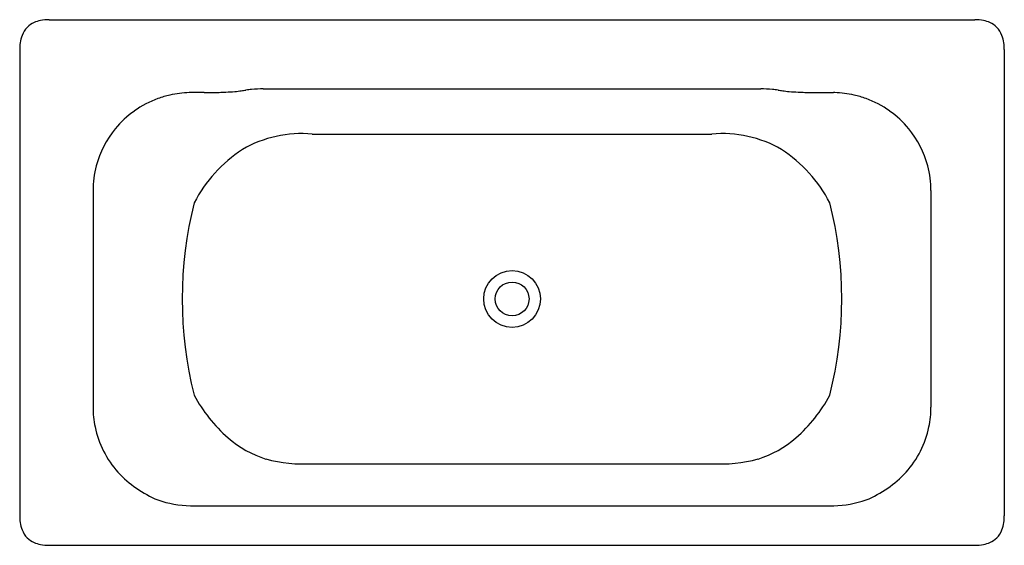
# Model space of a CAD drawing. Units: inches. Extents: x 4668.1 to 4727.1, y 9.3 to 40.8.
import ezdxf

# ---------------------------------------------------------------- set-up
doc = ezdxf.new("R2010")
doc.units = ezdxf.units.IN
doc.header["$LTSCALE"] = 0.64311
doc.header["$MEASUREMENT"] = 0
doc.layers.get('0').update_dxf_attribs({"color": 255, "linetype": 'CONTINUOUS'})
doc.layers.get('Defpoints').update_dxf_attribs({"linetype": 'CONTINUOUS'})
doc.styles.get("Standard").update_dxf_attribs({"font": 'txt', "width": 0.8})

msp = doc.modelspace()

# ---------------------------------------------------------------- linework, layer by layer
for p, q in [((4668.092, 39.018), (4668.092, 11.076)), ((4727.135, 39.018), (4727.135, 11.076)), ((4682.7, 36.652), (4712.527, 36.652)), ((4679.155, 36.436), (4678.336, 36.436)), ((4716.072, 36.436), (4716.89, 36.436)), ((4685.638, 33.95), (4709.588, 33.95)), ((4672.488, 30.559), (4672.488, 17.581)), ((4722.739, 30.559), (4722.739, 17.581)), ((4685.638, 14.188), (4709.588, 14.188)), ((4678.33, 11.678), (4716.908, 11.678)), ((4669.862, 9.306), (4725.365, 9.305))]:
    msp.add_line(p, q)
msp.add_lwpolyline([(4669.862, 40.802), (4725.365, 40.802)])
for radius in [1.704, 1.014]:
    msp.add_circle((4697.619, 24.069), radius)
for centre, radius, start, end in [((4669.692, 38.981), 1.806, 101.45599, 114.25457), ((4669.838, 38.248), 2.554, 89.46923, 101.40692), ((4725.388, 38.248), 2.554, 78.59308, 90.53077), ((4725.534, 38.981), 1.806, 65.74543, 78.54401), ((4669.639, 39.303), 1.513, 136.5419, 158.45674), ((4669.517, 39.372), 1.378, 114.29199, 135.11434), ((4725.71, 39.372), 1.378, 44.88566, 65.70801), ((4725.588, 39.303), 1.513, 21.54326, 43.4581), ((4670.082, 39.151), 1.982, 159.05955, 172.09906), ((4725.144, 39.151), 1.982, 7.90094, 20.94045), ((4670.854, 39.033), 2.762, 171.87078, 180.29605), ((4724.373, 39.033), 2.762, 359.70395, 8.12922), ((4682.67, 29.911), 6.747, 95.70041, 98.59714), ((4682.625, 29.604), 7.048, 89.39585, 95.09213), ((4712.601, 29.604), 7.048, 84.90787, 90.60415), ((4712.557, 29.911), 6.747, 81.40286, 84.29959), ((4678.412, 30.492), 5.94, 109.9829, 125.45026), ((4678.43, 30.437), 5.998, 102.8428, 109.95997), ((4678.443, 30.381), 6.055, 97.26022, 102.85161), ((4678.463, 30.189), 6.248, 91.83859, 97.22044), ((4678.44, 30.607), 5.83, 91.01375, 91.73668), ((4679.219, 66.681), 30.245, 269.87781, 271.56639), ((4679.498, 56.162), 19.723, 271.59131, 272.80239), ((4679.849, 49.232), 12.784, 272.74995, 275.13298), ((4680.066, 46.69), 10.233, 275.20002, 277.38631), ((4678.913, 55.152), 18.773, 277.55422, 278.41818), ((4716.314, 55.152), 18.773, 261.58182, 262.44578), ((4715.161, 46.69), 10.233, 262.61369, 264.79998), ((4715.377, 49.232), 12.784, 264.86702, 267.25005), ((4715.728, 56.162), 19.723, 267.19761, 268.40869), ((4716.007, 66.681), 30.245, 268.43361, 270.12219), ((4716.787, 30.607), 5.83, 88.26332, 88.98625), ((4716.763, 30.189), 6.248, 82.77956, 88.16141), ((4716.783, 30.381), 6.055, 77.14839, 82.73978), ((4716.797, 30.437), 5.998, 70.04003, 77.1572), ((4716.815, 30.492), 5.94, 54.54974, 70.0171), ((4678.385, 30.52), 5.901, 125.39021, 140.62931), ((4716.842, 30.52), 5.901, 39.37069, 54.60979), ((4678.355, 30.535), 5.868, 140.55908, 165.11421), ((4716.872, 30.535), 5.868, 14.88579, 39.44092), ((4685.01, 26.841), 7.137, 84.94597, 119.9338), ((4710.217, 26.841), 7.137, 60.0662, 95.05403), ((4686.128, 25.878), 8.544, 123.21257, 152.42286), ((4709.099, 25.878), 8.544, 27.57714, 56.78743), ((4678.32, 30.546), 5.832, 165.12663, 179.87282), ((4716.907, 30.546), 5.832, 0.12718, 14.87337), ((4701.274, 24.065), 23.44, 165.75369, 194.22202), ((4693.952, 24.065), 23.44, 345.77798, 14.24631), ((4686.351, 22.419), 8.816, 207.8084, 229.16085), ((4708.876, 22.419), 8.816, 310.83915, 332.1916), ((4678.301, 17.587), 5.813, 180.06356, 191.78935), ((4716.926, 17.587), 5.813, 348.21065, 359.93644), ((4678.364, 17.607), 5.879, 191.85402, 221.81141), ((4716.863, 17.607), 5.879, 318.18859, 348.14598), ((4684.659, 20.356), 6.149, 228.51661, 252.98215), ((4710.568, 20.356), 6.149, 287.01785, 311.48339), ((4685.177, 23.291), 9.114, 255.26837, 272.90384), ((4710.05, 23.291), 9.114, 267.09616, 284.73163), ((4678.887, 18.194), 6.66, 222.57615, 247.82802), ((4716.34, 18.194), 6.66, 292.17198, 317.42385), ((4678.403, 17.754), 6.076, 250.49033, 269.32052), ((4716.824, 17.755), 6.077, 270.79378, 289.50883), ((4670.854, 11.062), 2.762, 179.70395, 188.12922), ((4670.082, 10.943), 1.982, 187.90094, 200.94045), ((4725.144, 10.943), 1.982, 339.05955, 352.09906), ((4724.373, 11.062), 2.762, 351.87078, 0.29605), ((4669.491, 10.715), 1.348, 200.86901, 225.44822), ((4725.736, 10.715), 1.348, 314.55178, 339.13099), ((4669.516, 10.74), 1.383, 225.41914, 246.04084), ((4669.689, 11.128), 1.808, 246.02826, 258.73494), ((4725.538, 11.128), 1.808, 281.26506, 293.97174), ((4725.711, 10.74), 1.383, 293.95916, 314.58086), ((4669.844, 11.938), 2.632, 258.86641, 270.39178), ((4725.381, 11.952), 2.646, 269.65383, 281.11834)]:
    msp.add_arc(centre, radius, start, end)

# ---------------------------------------------------------------- texts
at = {"layer": 'Defpoints'}
for tag, p, s in [('MODELNUMBER', (4697.614, 25.057), 'K-77703T'), ('TRADENAME', (4697.614, 25.056), 'DOBLE'), ('PRODUCT', (4697.614, 25.054), 'BATH')]:
    msp.add_attdef(tag, p, s, height=0.001, dxfattribs=at)

doc.saveas('drawing.dxf')
